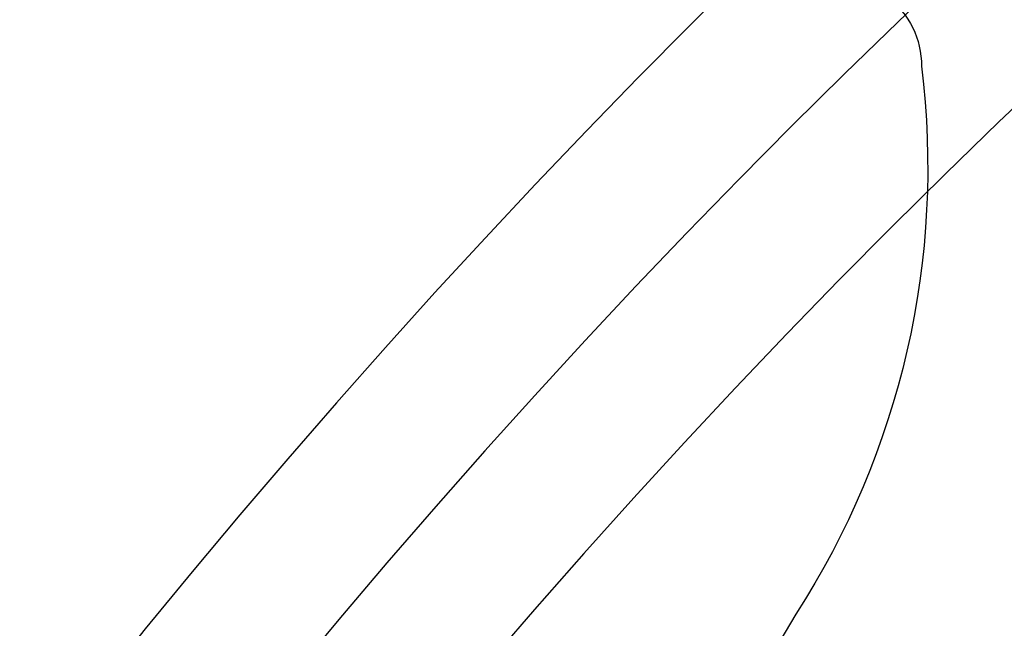
# Model space of a CAD drawing. Units: millimetres. Extents: x 1516 to 5296, y 1273 to 2164.
# Drawn here: x 2659 to 2661, y 1499 to 1500 of the extents above; entities that cross this region are included whole.
import ezdxf
from ezdxf.xclip import XClip

# ---------------------------------------------------------------- set-up
doc = ezdxf.new("R2010")
doc.units = ezdxf.units.MM
doc.header["$XCLIPFRAME"] = 2
doc.linetypes.add('HIDDEN', pattern=[9.525, 6.35, -3.175])
doc.layers.add('H-06.木作(細線)', color=8, linetype='Continuous')
doc.layers.add('H-08.木作(細線)', color=8, linetype='Continuous')

# ---------------------------------------------------------------- blocks, each defined once
blk = doc.blocks.new('SE-21005L-d')
at = {"layer": 'H-08.木作(細線)'}
for centre, radius, start, end in [((-24.5642, 10.5479), 0.7855, 87.90682, 194.39621), ((-17.7836, 11.2892), 7.5993, 187.07982, 226.96548), ((-10.1908, 18.3124), 17.9305, 224.54562, 263.49554)]:
    blk.add_arc(centre, radius, start, end, dxfattribs=at)
blk = doc.blocks.new('立揚展板用1107-240-1')
at = {"layer": 'H-08.木作(細線)'}
for points in [[(6433.065, 5647.8277, 0.064005), (6458.873, 5675.3593), (6458.873, 4701.9849, 0.414214), (6398.873, 4641.9849), (6278.873, 4641.9849, 0.414214), (6218.873, 4701.9849), (6218.873, 5675.3593, 0.064005), (6244.681, 5647.8277)], [(6433.562, 5644.3626, 0.052211), (6455.873, 5666.5281), (6455.873, 4704.9135, 0.386576), (6395.9445, 4644.9849), (6281.8016, 4644.9849, 0.386576), (6221.873, 4704.9135), (6221.873, 5666.5281, 0.052211), (6244.1841, 5644.3626)], [(6438.822, 5639.137, 0.020401), (6448.5019, 5647.6919), (6448.5019, 4711.5876, 0.329993), (6389.2704, 4652.356), (6288.4757, 4652.356, 0.329993), (6229.2441, 4711.5876), (6229.2441, 5647.6919, 0.020401), (6238.9241, 5639.137)], [(6438.8818, 5637.5015, 0.01718), (6447.1925, 5644.6617), (6447.1925, 4712.7074, 0.321274), (6388.1506, 4653.6654), (6289.5954, 4653.6654, 0.321274), (6230.5535, 4712.7074), (6230.5535, 5644.6617, 0.01718), (6238.8643, 5637.5015)], [(6416.372, 5620.8647, 0.056246), (6445.873, 5641.6853), (6445.873, 4713.8181, 0.312825), (6387.0399, 4654.9849), (6290.7062, 4654.9849, 0.312825), (6231.873, 4713.8181), (6231.873, 5641.6853, 0.056246), (6261.374, 5620.8647)]]:
    blk.add_lwpolyline(points, format="xyb", dxfattribs=at)
at = {"xscale": -1, "rotation": 14.12070064974048}
blk.add_blockref('SE-21005L-d', (6387.3516, 4677.0074), dxfattribs=at)

msp = doc.modelspace()

# ---------------------------------------------------------------- linework, layer by layer
at = {"layer": 'H-06.木作(細線)', "color": 2, "linetype": 'HIDDEN'}
msp.add_ellipse((2646.0074, 1519.3275), major_axis=(-50.7313, 0.2841), ratio=0.99075, start_param=-4.712389, end_param=1.570796, dxfattribs=at)

# ---------------------------------------------------------------- block references
at = {"layer": 'H-06.木作(細線)', "color": 7}
ref = msp.add_blockref('立揚展板用1107-240-1', (1286.6501, 493.3974), dxfattribs=dict(at, xscale=0.2144173439000534, yscale=0.2144173439000534, zscale=0.2144173439000534))
XClip(ref).set_block_clipping_path([(6167.8052661629, 4590.9849363505), (6509.9407861058, 6933.1204562933)])

doc.saveas('drawing.dxf')
